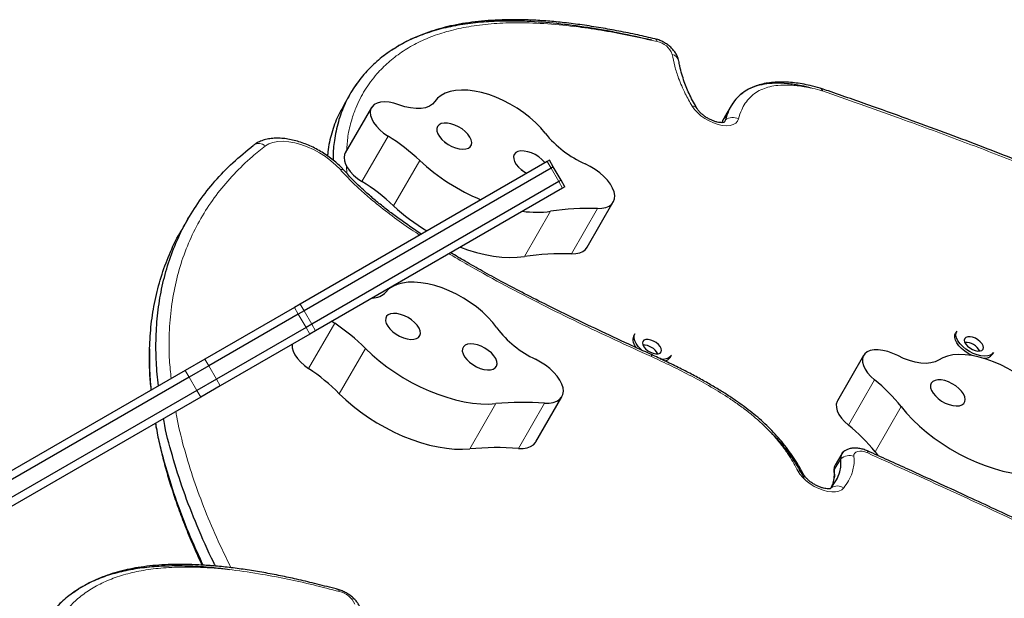
# Model space of a CAD drawing. Extents: x -70 to 419, y -9 to 486.
# Drawn here: x 251 to 267, y 278 to 287 of the extents above; entities that cross this region are included whole.
import ezdxf

# ---------------------------------------------------------------- set-up
doc = ezdxf.new("R2010")
doc.units = 0
doc.header["$LTSCALE"] = 0.125
doc.header["$MEASUREMENT"] = 0
doc.layers.add('CONTOUR', color=7, linetype='CONTINUOUS')

msp = doc.modelspace()

# ---------------------------------------------------------------- linework, layer by layer
at = {"layer": 'CONTOUR', "lineweight": 25}
for p, q in [((261.90724, 286.48703), (261.90648, 286.4916)), ((256.5772, 285.95973), (256.4712, 285.77612)), ((264.21942, 286.04494), (264.20048, 286.05083)), ((256.9205, 285.73383), (256.49648, 284.9994)), ((262.20459, 285.71647), (262.20313, 285.71897)), ((262.75544, 285.76238), (262.64944, 285.57878)), ((256.49648, 284.9994), (256.48439, 284.9726)), ((259.77177, 284.85972), (255.76545, 282.54666)), ((259.80888, 284.88114), (259.77177, 284.85972)), ((259.87138, 284.77289), (259.80888, 284.88114)), ((259.83427, 284.75147), (255.82795, 282.43841)), ((259.87138, 284.77289), (259.83427, 284.75147)), ((259.99638, 284.55638), (259.87138, 284.77289)), ((259.95927, 284.53496), (255.95295, 282.22191)), ((259.99638, 284.55638), (259.95927, 284.53496)), ((260.05888, 284.44813), (259.99638, 284.55638)), ((260.02177, 284.42671), (256.01545, 282.11365)), ((260.05888, 284.44813), (260.02177, 284.42671)), ((260.4206, 283.46781), (260.84462, 284.20224)), ((253.94939, 283.93389), (253.84338, 283.75028)), ((255.67199, 282.49271), (254.21875, 281.65368)), ((255.76545, 282.54666), (255.67199, 282.49271)), ((255.82795, 282.43841), (255.73449, 282.38445)), ((255.73449, 282.38445), (254.28125, 281.54542)), ((256.2802, 282.26651), (256.32597, 282.23372)), ((255.85949, 282.16795), (254.40625, 281.32892)), ((255.95295, 282.22191), (255.85949, 282.16795)), ((256.01545, 282.11365), (255.92199, 282.05969)), ((266.41688, 282.10576), (266.397, 282.07133)), ((255.92199, 282.05969), (254.46875, 281.22066)), ((261.19497, 282.06114), (261.17509, 282.02671)), ((254.21875, 281.65368), (253.90081, 281.47011)), ((261.46243, 281.72563), (261.46213, 281.72577)), ((261.77057, 281.68291), (261.79045, 281.71734)), ((264.90501, 281.71213), (264.48099, 280.9777)), ((266.99248, 281.72753), (267.01236, 281.76196)), ((253.90081, 281.47011), (247.43857, 277.73914)), ((254.28125, 281.54542), (253.96331, 281.36186)), ((253.96331, 281.36186), (247.50107, 277.63089)), ((254.40625, 281.32892), (254.08831, 281.14536)), ((254.08831, 281.14536), (247.62607, 277.41438)), ((254.46875, 281.22066), (254.15081, 281.0371)), ((254.15081, 281.0371), (247.68857, 277.30613)), ((259.58704, 280.3086), (260.01106, 281.04303)), ((264.55006, 280.11578), (264.44405, 279.93217)), ((265.09058, 280.1471), (265.14215, 280.08382)), ((264.42879, 279.82624), (264.42851, 279.82941)), ((264.36515, 279.54965), (264.38044, 279.56453)), ((264.3687, 279.55247), (264.38044, 279.56453))]:
    msp.add_line(p, q, dxfattribs=at)
at = {"layer": 'CONTOUR', "lineweight": 18}
for p, q in [((256.90842, 285.70703), (256.48439, 284.9726)), ((262.64432, 285.49864), (262.66518, 285.53477)), ((257.19006, 285.27123), (256.76603, 284.5368)), ((257.70561, 284.87463), (257.28159, 284.1402)), ((259.77177, 284.85972), (259.83427, 284.75147)), ((259.83427, 284.75147), (259.95927, 284.53496)), ((259.95927, 284.53496), (260.02177, 284.42671)), ((259.82579, 284.05094), (259.40176, 283.31651)), ((260.5906, 284.09629), (260.16658, 283.36186)), ((255.67199, 282.49271), (255.73449, 282.38445)), ((255.76545, 282.54666), (255.82795, 282.43841)), ((255.82795, 282.43841), (255.95295, 282.22191)), ((255.73449, 282.38445), (255.85949, 282.16795)), ((255.85949, 282.16795), (255.92199, 282.05969)), ((256.32597, 282.23372), (255.90194, 281.49929)), ((255.95295, 282.22191), (256.01545, 282.11365)), ((256.824, 281.82609), (256.39997, 281.09166)), ((254.21875, 281.65368), (254.28125, 281.54542)), ((261.46406, 281.69277), (261.4639, 281.69284)), ((253.90081, 281.47011), (253.96331, 281.36186)), ((254.28125, 281.54542), (254.40625, 281.32892)), ((253.96331, 281.36186), (254.08831, 281.14536)), ((254.40625, 281.32892), (254.46875, 281.22066)), ((265.08318, 281.31662), (264.65915, 280.58219)), ((254.08831, 281.14536), (254.15081, 281.0371)), ((258.93952, 280.93027), (258.5155, 280.19584)), ((259.73126, 280.93824), (259.30724, 280.20381)), ((265.5146, 280.88153), (265.09058, 280.1471)), ((264.5351, 280.0366), (264.42909, 279.85299))]:
    msp.add_line(p, q, dxfattribs=at)
at = {"layer": 'CONTOUR', "lineweight": 25, "flags": 128}
for points in [[(259.73907, 285.3187), (259.66656, 285.40609), (259.58378, 285.49153), (259.49183, 285.57385), (259.39198, 285.65196), (259.28557, 285.72477), (259.17405, 285.79132), (259.05893, 285.85069), (258.94177, 285.90208), (258.82416, 285.94479), (258.7077, 285.97824), (258.59397, 286.00198), (258.48451, 286.01569), (258.3808, 286.01918), (258.28426, 286.0124), (258.19619, 285.99544), (258.11778, 285.96854), (258.05011, 285.93207), (257.99408, 285.8865), (257.95047, 285.83247)], [(257.36736, 285.77974), (257.28697, 285.80533), (257.20906, 285.8212), (257.13592, 285.82688), (257.06967, 285.82219), (257.01228, 285.80729), (256.96541, 285.7826), (256.93045, 285.74885), (256.90842, 285.70703)], [(257.95047, 285.83247), (257.91313, 285.78944), (257.86256, 285.75584), (257.79998, 285.73249), (257.72689, 285.71993), (257.64505, 285.71848), (257.5564, 285.72816), (257.46309, 285.74874), (257.36736, 285.77974)], [(256.90842, 285.70703), (256.90026, 285.65946), (256.9058, 285.60655), (256.92487, 285.54988), (256.9569, 285.49118), (257.00092, 285.43221), (257.0556, 285.37475), (257.11928, 285.32055), (257.19006, 285.27123)], [(258.54714, 285.16855), (258.53898, 285.21084), (258.51797, 285.25595), (258.48509, 285.30178), (258.44189, 285.34619), (258.39038, 285.3871), (258.33297, 285.42259), (258.27234, 285.45101), (258.21134, 285.47103), (258.1528, 285.48171), (258.09948, 285.48255), (258.05386, 285.47351), (258.01808, 285.45502), (257.9938, 285.42794), (257.98217, 285.39354), (257.98373, 285.35342), (257.9984, 285.30947), (258.02551, 285.26372), (258.06377, 285.21834), (258.11141, 285.17543), (258.16619, 285.137), (258.22555, 285.10486), (258.28673, 285.0805), (258.34685, 285.06506), (258.40311, 285.05926), (258.45287, 285.06339), (258.49381, 285.07723), (258.52402, 285.10015), (258.54208, 285.13107), (258.54714, 285.16855)], [(262.66518, 285.53477), (262.65083, 285.5058), (262.63532, 285.49104)], [(262.66518, 285.53477), (262.65083, 285.5058), (262.63954, 285.49435)], [(256.48439, 284.9726), (256.47623, 284.92503), (256.48177, 284.87212), (256.50085, 284.81545), (256.53288, 284.75675), (256.57689, 284.69778), (256.63157, 284.64032), (256.69526, 284.58612), (256.76603, 284.5368)], [(259.73774, 284.84007), (259.72996, 284.84961), (259.68675, 284.89401), (259.63524, 284.93492), (259.57783, 284.97041), (259.51721, 284.99883), (259.4562, 285.01885), (259.39767, 285.02953), (259.34435, 285.03037), (259.29873, 285.02134), (259.26294, 285.00285), (259.23867, 284.97577), (259.22704, 284.94137), (259.2286, 284.90125), (259.24327, 284.85729), (259.27037, 284.81155), (259.30864, 284.76616), (259.35627, 284.72326), (259.41106, 284.68483), (259.4399, 284.66811)], [(260.5906, 284.09629), (260.66141, 284.09964), (260.72397, 284.11295), (260.77672, 284.13587), (260.81836, 284.16785), (260.84784, 284.20808), (260.86443, 284.25556), (260.86771, 284.3091), (260.85761, 284.36738), (260.83438, 284.42895), (260.79859, 284.49226), (260.75113, 284.55574), (260.6932, 284.61781), (260.62622, 284.67692), (260.55188, 284.7316), (260.47202, 284.78049), (260.38863, 284.82237)], [(258.36329, 283.46918), (258.48034, 283.42765), (258.62337, 283.3843), (258.76436, 283.34978), (258.90223, 283.32437), (259.03591, 283.30824), (259.16438, 283.30154), (259.28664, 283.3043), (259.40176, 283.31651)], [(260.16658, 283.36186), (260.23738, 283.36521), (260.29994, 283.37852), (260.3527, 283.40144), (260.39433, 283.43342), (260.4206, 283.46781)], [(258.95607, 282.16004), (258.88868, 282.24793), (258.81052, 282.33442), (258.72267, 282.41833), (258.62632, 282.49853), (258.52278, 282.57392), (258.41344, 282.64349), (258.29979, 282.70629), (258.18338, 282.76147), (258.06579, 282.80828), (257.9486, 282.84608), (257.83341, 282.87437), (257.72178, 282.89276), (257.61523, 282.901), (257.51519, 282.89897), (257.42304, 282.88671), (257.34002, 282.86438), (257.26725, 282.83229), (257.20572, 282.79087), (257.15627, 282.74067)], [(257.71554, 282.07079), (257.71066, 282.11205), (257.69278, 282.15666), (257.66274, 282.20251), (257.62194, 282.24747), (257.57229, 282.28944), (257.51611, 282.32645), (257.45602, 282.35677), (257.39484, 282.37898), (257.33543, 282.39205), (257.28056, 282.39537), (257.23281, 282.38877), (257.1944, 282.37258), (257.16713, 282.34753), (257.15227, 282.31482), (257.15052, 282.27596), (257.16197, 282.23277), (257.18607, 282.18727), (257.2217, 282.1416), (257.2672, 282.09788), (257.32043, 282.05816), (257.3789, 282.0243), (257.43989, 281.99787), (257.50054, 281.98013), (257.55802, 281.97188), (257.60963, 281.97353), (257.65297, 281.985), (257.686, 282.00574), (257.70719, 282.03479), (257.71554, 282.07079)], [(266.62353, 281.77608), (266.56546, 281.81391), (266.51349, 281.85666), (266.46977, 281.90256), (266.43606, 281.94975), (266.41376, 281.99628), (266.40378, 282.04026), (266.40652, 282.07988), (266.41688, 282.10576)], [(261.31512, 281.79143), (261.29158, 281.81204), (261.24785, 281.85794), (261.21415, 281.90513), (261.19185, 281.95166), (261.18186, 281.99564), (261.18461, 282.03527), (261.19497, 282.06114)], [(261.32396, 281.94076), (261.31716, 281.91506), (261.32297, 281.88447), (261.34092, 281.85148), (261.36956, 281.81876), (261.40656, 281.78896), (261.44893, 281.7645), (261.49324, 281.74735), (261.5359, 281.73891), (261.57344, 281.73986), (261.60284, 281.75012), (261.6217, 281.76886), (261.6285, 281.79457), (261.62269, 281.82516), (261.60474, 281.85815), (261.5761, 281.89087), (261.5391, 281.92067), (261.49673, 281.94513), (261.45242, 281.96228), (261.40976, 281.97072), (261.37222, 281.96977), (261.34282, 281.95951), (261.32396, 281.94076)], [(266.60365, 281.74165), (266.54558, 281.77949), (266.49362, 281.82223), (266.44989, 281.86813), (266.41618, 281.91532), (266.39388, 281.96186), (266.3839, 282.00583), (266.38664, 282.04546), (266.397, 282.07133)], [(266.54587, 281.98538), (266.53907, 281.95967), (266.54488, 281.92909), (266.56283, 281.8961), (266.59147, 281.86338), (266.62847, 281.83358), (266.67085, 281.80911), (266.71516, 281.79197), (266.75781, 281.78353), (266.79536, 281.78448), (266.82475, 281.79474), (266.84361, 281.81348), (266.85042, 281.83919), (266.84461, 281.86978), (266.82665, 281.90277), (266.79802, 281.93549), (266.76101, 281.96529), (266.71864, 281.98975), (266.67433, 282.0069), (266.63168, 282.01534), (266.59413, 282.01439), (266.56474, 282.00413), (266.54587, 281.98538)], [(255.63672, 281.89499), (255.63581, 281.88824), (255.63709, 281.83682), (255.65201, 281.78114), (255.68011, 281.72288), (255.72053, 281.6638), (255.77206, 281.60569), (255.83315, 281.55029), (255.90194, 281.49929)], [(256.824, 281.82609), (256.93171, 281.72342), (257.04739, 281.62406), (257.17015, 281.52878), (257.29904, 281.43831), (257.43306, 281.35335), (257.5712, 281.27456), (257.71238, 281.20253), (257.85551, 281.13783), (257.9995, 281.08095), (258.14323, 281.03233), (258.28561, 280.99234), (258.42552, 280.9613), (258.5619, 280.93944), (258.6937, 280.92693), (258.8199, 280.92386), (258.93952, 280.93027)], [(258.9603, 281.57522), (258.95543, 281.61648), (258.93755, 281.66108), (258.90751, 281.70694), (258.8667, 281.7519), (258.81705, 281.79387), (258.76087, 281.83087), (258.70078, 281.86119), (258.6396, 281.88341), (258.58019, 281.89648), (258.52533, 281.8998), (258.47757, 281.8932), (258.43916, 281.877), (258.41189, 281.85196), (258.39703, 281.81925), (258.39529, 281.78038), (258.40673, 281.7372), (258.43083, 281.6917), (258.46646, 281.64603), (258.51196, 281.60231), (258.56519, 281.56259), (258.62367, 281.52872), (258.68465, 281.5023), (258.74531, 281.48455), (258.80278, 281.47631), (258.85439, 281.47796), (258.89773, 281.48942), (258.93077, 281.51017), (258.95195, 281.53922), (258.9603, 281.57522)], [(265.45838, 281.70889), (265.37836, 281.74628), (265.29767, 281.775), (265.21866, 281.79422), (265.14366, 281.80337), (265.07486, 281.80218), (265.01428, 281.79069), (264.96369, 281.76924), (264.92458, 281.73845)], [(267.01236, 281.76196), (266.99513, 281.74005), (266.96219, 281.71786), (266.91911, 281.70452), (266.86766, 281.70056), (266.80994, 281.70616), (266.74832, 281.72108), (266.68533, 281.74471), (266.62353, 281.77608)], [(259.73126, 280.93824), (259.80449, 280.93816), (259.87006, 280.94809), (259.92632, 280.96778), (259.97189, 280.99674), (260.00562, 281.03425), (260.02668, 281.07938), (260.03454, 281.13099), (260.029, 281.18781), (260.0102, 281.24842), (259.97862, 281.31131), (259.93503, 281.37491), (259.88053, 281.43764), (259.81646, 281.49793), (259.74444, 281.55429), (259.66625, 281.6053), (259.58384, 281.6497)], [(264.92458, 281.73845), (264.89881, 281.70009), (264.88634, 281.65454), (264.88753, 281.60315), (264.90235, 281.5475), (264.93035, 281.48925), (264.97069, 281.43017), (265.02215, 281.37204), (265.08318, 281.31662)], [(266.12265, 281.63802), (266.06617, 281.60924), (265.99835, 281.591), (265.92084, 281.58373), (265.83549, 281.58762), (265.74434, 281.60256), (265.64958, 281.62821), (265.55349, 281.66394), (265.45838, 281.70889)], [(267.92261, 280.85301), (267.87306, 280.94076), (267.81143, 281.02891), (267.73857, 281.11625), (267.65547, 281.2016), (267.56324, 281.28381), (267.46315, 281.36175), (267.35655, 281.43438), (267.24489, 281.5007), (267.12967, 281.55982), (267.01248, 281.61094), (266.89488, 281.65335), (266.77849, 281.68649), (266.66487, 281.70991), (266.55558, 281.72328), (266.45208, 281.72643), (266.3558, 281.71932), (266.26803, 281.70203), (266.18996, 281.67481), (266.12265, 281.63802)], [(266.66717, 281.70953), (266.66545, 281.71028), (266.60365, 281.74165)], [(266.54988, 280.96228), (266.55571, 280.99942), (266.54831, 281.04148), (266.52803, 281.08649), (266.4958, 281.13234), (266.45315, 281.17689), (266.40206, 281.21805), (266.34492, 281.25391), (266.2844, 281.28278), (266.22334, 281.30331), (266.16459, 281.31455), (266.11089, 281.31597), (266.06476, 281.3075), (266.02836, 281.28954), (266.00338, 281.26293), (265.99099, 281.22891), (265.99178, 281.18908), (266.0057, 281.14529), (266.03211, 281.09959), (266.06977, 281.05413), (266.11692, 281.01102), (266.17135, 280.97228), (266.23053, 280.93973), (266.29167, 280.91488), (266.35193, 280.8989), (266.40849, 280.89253), (266.4587, 280.89608), (266.50021, 280.90937), (266.53108, 280.93179), (266.54988, 280.96228)], [(256.39997, 281.09166), (256.50769, 280.98899), (256.62337, 280.88963), (256.74612, 280.79435), (256.87501, 280.70388), (257.00904, 280.61892), (257.14717, 280.54013), (257.28835, 280.4681), (257.43149, 280.4034), (257.57547, 280.34652), (257.71921, 280.2979), (257.86158, 280.25791), (258.0015, 280.22687), (258.13788, 280.20501), (258.26967, 280.1925), (258.39587, 280.18943), (258.5155, 280.19584)], [(264.48099, 280.9777), (264.47479, 280.96566), (264.46231, 280.9201), (264.4635, 280.86872), (264.47832, 280.81307), (264.50633, 280.75482), (264.54667, 280.69574), (264.59813, 280.63761), (264.65915, 280.58219)], [(265.5146, 280.88153), (265.60399, 280.77462), (265.70294, 280.66943), (265.81068, 280.56677), (265.92639, 280.46743), (266.04916, 280.37216), (266.17807, 280.28171), (266.31212, 280.19677), (266.45026, 280.11799), (266.59145, 280.04599), (266.73459, 279.98131), (266.87858, 279.92446), (267.02231, 279.87587), (267.16468, 279.83591), (267.30458, 279.8049), (267.44095, 279.78307), (267.57273, 279.7706)], [(259.30724, 280.20381), (259.38047, 280.20373), (259.44603, 280.21366), (259.5023, 280.23335), (259.54787, 280.26231), (259.5816, 280.29982), (259.58704, 280.3086)], [(264.42909, 279.85299), (264.431, 279.89768), (264.44405, 279.93217)], [(264.42909, 279.85299), (264.431, 279.89768), (264.44405, 279.93217)]]:
    msp.add_lwpolyline(points, dxfattribs=at)
at = {"layer": 'CONTOUR', "lineweight": 18, "flags": 128}
for points in [[(262.87652, 285.55118), (262.85945, 285.5123), (262.83005, 285.48082), (262.78927, 285.45776), (262.73844, 285.44388), (262.67921, 285.43963), (262.61351, 285.44514), (262.54347, 285.46023), (262.47138, 285.48443), (262.39958, 285.51693), (262.3304, 285.55668), (262.26609, 285.60239), (262.20875, 285.65257), (262.16025, 285.70559), (262.12215, 285.75972)], [(256.4171, 284.7272), (256.34542, 284.80158), (256.26441, 284.87271), (256.17561, 284.93925), (256.0807, 284.99995), (255.98145, 285.05367), (255.87974, 285.0994), (255.77747, 285.13627), (255.67659, 285.1636), (255.57898, 285.18086), (255.48649, 285.18773), (255.40085, 285.18408), (255.32368, 285.16998), (255.25643, 285.1457), (255.20038, 285.11169)], [(264.97148, 280.12906), (264.92735, 280.14581), (264.88427, 280.15597), (264.8443, 280.15906), (264.80934, 280.15493), (264.78106, 280.14377), (264.7608, 280.12613), (264.74954, 280.10284), (264.74781, 280.07501)], [(264.97148, 280.12906), (264.97337, 280.14307), (264.97335, 280.1535), (264.97139, 280.1601), (264.96899, 280.16231)], [(264.5826, 279.56213), (264.54993, 279.53226), (264.50592, 279.51124), (264.45202, 279.49977), (264.39003, 279.49824), (264.32202, 279.50668), (264.25026, 279.52483), (264.17713, 279.55207), (264.10508, 279.58751), (264.03649, 279.62995), (263.97367, 279.67799), (263.91869, 279.73002), (263.8734, 279.78432), (263.8393, 279.83906)], [(264.42851, 279.82941), (264.42846, 279.83011), (264.42909, 279.85299)]]:
    msp.add_lwpolyline(points, dxfattribs=at)
at = {"layer": 'CONTOUR', "lineweight": 18}
for centre, radius, start, end in [((261.49869, 286.79634), 0.05766, 9.117486, 69.347455), ((261.49724, 286.48745), 0.32334, 19.934203, 79.598434), ((261.7647, 286.45619), 0.14613, 14.022356, 75.533784), ((264.17817, 286.00415), 0.05175, 4.128602, 64.342865), ((264.19588, 286.00994), 0.04227, 353.765939, 55.567336), ((264.19208, 285.87241), 0.14062, 70.981944, 74.445228), ((262.12374, 285.66205), 0.09769, 35.642636, 90.933154), ((262.78439, 285.3686), 0.20451, 63.224386, 125.657318), ((255.09614, 284.98848), 0.16139, 49.768633, 123.210277), ((256.43558, 284.66626), 0.06368, 48.12873, 106.862444), ((264.67682, 279.85993), 0.22649, 71.734465, 128.735987), ((263.83413, 279.73099), 0.1082, 31.930787, 87.263527), ((264.47976, 279.41546), 0.17913, 54.963437, 123.676575), ((256.34928, 277.86604), 0.05476, 14.428804, 69.304661), ((256.32708, 277.53282), 0.35493, 24.064247, 77.761708)]:
    msp.add_arc(centre, radius, start, end, dxfattribs=at)
at = {"layer": 'CONTOUR', "lineweight": 25}
for centre, radius, start, end in [((261.07496, 286.39381), 1.71478, 218.826532, 246.406678), ((255.39211, 282.40058), 3.38722, 46.920617, 57.940218), ((259.96261, 287.30558), 3.31715, 227.125106, 247.57418), ((254.96808, 281.66615), 3.38722, 46.920617, 57.940218), ((259.48337, 286.50012), 3.22754, 226.985443, 239.015839), ((259.60379, 285.68123), 1.64534, 261.937767, 277.754192), ((260.4699, 279.6602), 4.43773, 88.441389, 98.345615), ((260.04587, 278.92577), 4.43773, 88.441389, 98.345615), ((256.93208, 282.94983), 0.30661, 270.114242, 316.987716), ((254.5069, 279.50317), 3.281, 45.071999, 56.328844), ((260.28706, 283.156), 1.66236, 216.8069, 244.97423), ((261.34106, 281.96384), 0.17748, 159.250202, 226.141952), ((261.33427, 281.61482), 0.26415, 28.043892, 91.956108), ((266.55618, 281.65944), 0.26415, 28.043892, 91.956108), ((261.65046, 281.83754), 0.18451, 255.09577, 319.347238), ((261.65786, 281.76097), 0.1371, 276.202992, 325.295414), ((266.86982, 281.81716), 0.15192, 263.902437, 323.843738), ((254.08288, 278.76874), 3.281, 45.071999, 56.328844), ((263.2998, 279.11684), 2.83187, 38.546715, 50.96802), ((259.38452, 276.05344), 4.8971, 85.93968, 95.213642), ((262.87577, 278.38241), 2.83187, 38.546715, 50.96802), ((258.96049, 275.319), 4.8971, 85.93968, 95.213642), ((264.65487, 280.05462), 0.12112, 125.662889, 188.55551), ((264.65584, 280.05429), 0.12203, 118.134593, 188.336458)]:
    msp.add_arc(centre, radius, start, end, dxfattribs=at)
for points, knots in [([(261.46745, 286.82793), (261.29192, 286.86734), (260.94198, 286.94592), (260.42848, 287.03624), (259.92887, 287.10196), (259.48098, 287.13563), (259.08351, 287.14205), (258.73334, 287.12645), (258.39879, 287.08783), (258.0794, 287.02426), (257.77713, 286.93362), (257.49405, 286.81379), (257.23405, 286.66387), (256.99945, 286.48383), (256.79388, 286.27629), (256.61994, 286.04332), (256.48047, 285.78675), (256.37627, 285.50628), (256.31912, 285.21891), (256.29677, 285.00824), (256.3009, 284.89791), (256.30154, 284.8809)], [0, 0, 0, 0, 0.06250285, 0.12460837, 0.18631965, 0.24773119, 0.29590422, 0.34416047, 0.39269308, 0.44174215, 0.49250851, 0.54445206, 0.59795348, 0.6531712, 0.70984223, 0.76662194, 0.82423695, 0.88249566, 0.94169261, 0.99100765, 1, 1, 1, 1]), ([(261.5189, 286.84988), (261.42629, 286.87115), (261.23038, 286.91614), (260.9385, 286.97544), (260.63739, 287.03034), (260.34297, 287.07627), (260.05502, 287.11284), (259.78284, 287.13887), (259.52437, 287.155), (259.27791, 287.16173), (259.04227, 287.1593), (258.81728, 287.14784), (258.60293, 287.1275), (258.39919, 287.09843), (258.20631, 287.0607), (258.0231, 287.01458), (257.84841, 286.96), (257.68118, 286.89686), (257.52265, 286.82457), (257.40373, 286.76317), (257.34091, 286.72316), (257.32491, 286.71297)], [0, 0, 0, 0, 0.05673111, 0.12000905, 0.18034832, 0.24430208, 0.30543443, 0.36415359, 0.42079798, 0.47610256, 0.53023853, 0.58326864, 0.63526484, 0.68630559, 0.73640954, 0.78556537, 0.83484216, 0.88421457, 0.93365079, 0.98310666, 1, 1, 1, 1]), ([(261.90726, 286.48688), (261.90428, 286.50227), (261.89769, 286.53618), (261.87646, 286.58672), (261.84487, 286.63886), (261.80289, 286.68927), (261.75187, 286.73617), (261.69389, 286.77762), (261.63097, 286.8121), (261.57192, 286.83634), (261.53418, 286.84629), (261.51887, 286.85033)], [0, 0, 0, 0, 0.08805778, 0.19406983, 0.30641732, 0.42590271, 0.54839896, 0.67048586, 0.79244057, 0.91577467, 1, 1, 1, 1]), ([(257.31725, 286.7046), (257.2919, 286.69043), (257.17613, 286.62572), (257.00103, 286.48255), (256.79345, 286.27664), (256.62006, 286.04322), (256.48044, 285.78678), (256.37628, 285.50627), (256.31912, 285.21891), (256.29677, 285.00824), (256.3009, 284.89791), (256.30154, 284.8809)], [0, 0, 0, 0, 0.0370771, 0.1693265, 0.30505664, 0.44104708, 0.57903809, 0.71857084, 0.86035068, 0.97846285, 1, 1, 1, 1]), ([(262.20568, 285.71725), (262.18572, 285.75191), (262.14334, 285.82548), (262.08673, 285.93437), (262.03642, 286.04445), (261.99294, 286.15811), (261.9547, 286.28048), (261.92596, 286.39304), (261.91274, 286.46454), (261.9077, 286.49181)], [0, 0, 0, 0, 0.12665117, 0.26887807, 0.40542268, 0.54863569, 0.71083329, 0.88971502, 1, 1, 1, 1]), ([(264.05593, 286.05046), (264.00243, 286.06395), (263.86966, 286.09742), (263.67108, 286.12458), (263.46754, 286.13311), (263.28992, 286.11669), (263.13685, 286.07827), (262.9989, 286.01644), (262.88096, 285.92823), (262.79966, 285.83977), (262.76775, 285.77838), (262.75852, 285.76063)], [0, 0, 0, 0, 0.08713713, 0.21623875, 0.33756396, 0.45363671, 0.5667201, 0.67869019, 0.81109186, 0.94537585, 1, 1, 1, 1]), ([(264.20031, 286.05006), (264.14594, 286.06447), (264.04756, 286.09054), (263.90783, 286.11922), (263.77972, 286.13816), (263.65369, 286.1487), (263.52899, 286.15034), (263.40856, 286.14247), (263.29375, 286.12473), (263.1857, 286.097), (263.0864, 286.059), (263.00512, 286.01742), (262.962, 285.98563), (262.94523, 285.97328)], [0, 0, 0, 0, 0.112262377, 0.203119387, 0.291060085, 0.383792777, 0.477509518, 0.571675034, 0.665888712, 0.759590574, 0.852055583, 0.942489071, 1, 1, 1, 1]), ([(262.94693, 285.97061), (262.92573, 285.9562), (262.86079, 285.91202), (262.78379, 285.81415), (262.70929, 285.6836), (262.67997, 285.58468), (262.66518, 285.53477)], [0, 0, 0, 0, 0.136843004, 0.419241427, 0.706975801, 1, 1, 1, 1]), ([(272.08465, 282.66128), (272.04981, 282.68054), (271.85558, 282.78788), (271.51862, 282.96968), (271.06484, 283.20963), (270.62013, 283.43693), (270.16667, 283.66134), (269.71351, 283.87812), (269.25978, 284.08781), (268.8058, 284.29011), (268.34306, 284.48924), (267.86472, 284.68843), (267.36237, 284.89087), (266.83474, 285.09688), (266.27599, 285.3085), (265.67763, 285.52881), (265.02602, 285.76235), (264.5344, 285.93528), (264.25771, 286.0309), (264.21954, 286.0441)], [0, 0, 0, 0, 0.01365217, 0.07611336, 0.13138128, 0.18992531, 0.24787595, 0.30571237, 0.36342154, 0.42098867, 0.47840735, 0.53908138, 0.60230721, 0.66863934, 0.73878662, 0.81376262, 0.89512492, 0.98553079, 1, 1, 1, 1]), ([(256.4763, 285.7758), (256.44301, 285.7183), (256.36037, 285.57558), (256.27359, 285.32117), (256.21985, 285.10186), (256.21107, 284.97228), (256.20958, 284.95027)], [0, 0, 0, 0, 0.23274544, 0.57774913, 0.92830892, 1, 1, 1, 1]), ([(256.47523, 285.77383), (256.44233, 285.71698), (256.36008, 285.57488), (256.2736, 285.32116), (256.21985, 285.10186), (256.21107, 284.97228), (256.20958, 284.95027)], [0, 0, 0, 0, 0.23073238, 0.57664126, 0.92812082, 1, 1, 1, 1]), ([(262.63871, 285.49352), (262.63892, 285.49361), (262.63951, 285.49386), (262.62834, 285.49054), (262.60503, 285.48878), (262.57141, 285.49077), (262.52973, 285.49835), (262.48192, 285.51236), (262.43058, 285.53299), (262.37854, 285.55974), (262.32871, 285.59141), (262.2838, 285.62627), (262.24636, 285.66188), (262.21929, 285.69378), (262.20822, 285.71101), (262.20344, 285.71846)], [0, 0, 0, 0, 0.04033688, 0.11586151, 0.18993486, 0.26567515, 0.3443731, 0.42615945, 0.51044641, 0.5963762, 0.68302514, 0.7693367, 0.85426514, 0.9370248, 1, 1, 1, 1]), ([(262.70722, 285.6591), (262.698, 285.64963), (262.68164, 285.63282), (262.67146, 285.61224), (262.66702, 285.60326)], [0, 0, 0, 0, 0.56351434, 1, 1, 1, 1]), ([(262.65918, 285.58908), (262.63986, 285.56011), (262.61889, 285.52867), (262.60691, 285.4924), (262.60597, 285.48955)], [0, 0, 0, 0, 0.92141804, 1, 1, 1, 1]), ([(262.65251, 285.57702), (262.63578, 285.55188), (262.6174, 285.52426), (262.6069, 285.4924), (262.60597, 285.48955)], [0, 0, 0, 0, 0.91049032, 1, 1, 1, 1]), ([(256.47827, 284.71346), (256.46584, 284.72721), (256.43014, 284.76668), (256.36492, 284.82937), (256.28121, 284.89958), (256.19163, 284.96485), (256.09735, 285.0246), (255.99937, 285.07822), (255.89875, 285.12511), (255.79654, 285.16472), (255.69373, 285.1965), (255.59126, 285.21992), (255.49004, 285.23441), (255.391, 285.23936), (255.29527, 285.23403), (255.20431, 285.21785), (255.12338, 285.19119), (255.05922, 285.15997), (255.02534, 285.13581), (255.01169, 285.12607)], [0, 0, 0, 0, 0.033306645, 0.095593359, 0.157547345, 0.219250416, 0.280805416, 0.34232461, 0.403910632, 0.465659024, 0.527695018, 0.59014652, 0.653132542, 0.716728562, 0.780884962, 0.845146349, 0.908541868, 0.96314314, 1, 1, 1, 1]), ([(258.13177, 285.16413), (258.12706, 285.16647), (258.11799, 285.17097), (258.10823, 285.17313), (258.10353, 285.17417)], [0, 0, 0, 0, 0.519365858, 1, 1, 1, 1]), ([(253.46451, 281.21822), (253.45175, 281.34621), (253.42504, 281.61417), (253.42286, 282.00922), (253.45016, 282.40569), (253.51185, 282.7931), (253.60886, 283.1706), (253.74333, 283.53685), (253.91566, 283.88842), (254.12677, 284.22454), (254.37847, 284.54372), (254.6689, 284.84725), (254.89399, 285.03076), (255.00775, 285.12351)], [0, 0, 0, 0, 0.079287084, 0.166002085, 0.253143284, 0.340849651, 0.431091347, 0.522271492, 0.61459494, 0.708284066, 0.803577326, 0.900727547, 1, 1, 1, 1]), ([(253.46451, 281.21822), (253.45175, 281.34621), (253.42504, 281.61417), (253.42286, 282.00922), (253.45016, 282.40569), (253.51185, 282.7931), (253.60886, 283.1706), (253.74333, 283.53685), (253.91566, 283.88842), (254.12677, 284.22454), (254.37847, 284.54372), (254.6689, 284.84725), (254.89399, 285.03076), (255.00775, 285.12351)], [0, 0, 0, 0, 0.07928708, 0.16600208, 0.25314328, 0.34084965, 0.43109135, 0.52227149, 0.61459494, 0.70828407, 0.80357733, 0.90072755, 1, 1, 1, 1]), ([(257.73019, 283.68101), (257.72441, 283.68475), (257.65023, 283.7328), (257.51547, 283.82574), (257.33059, 283.9575), (257.1617, 284.0852), (257.00151, 284.21349), (256.85996, 284.33411), (256.73378, 284.45011), (256.61817, 284.565), (256.53306, 284.65368), (256.48602, 284.70598), (256.47862, 284.71422)], [0, 0, 0, 0, 0.01219659, 0.15675379, 0.29153064, 0.41825739, 0.53831622, 0.66519605, 0.76087749, 0.86075425, 0.9780714, 1, 1, 1, 1]), ([(259.37664, 284.71196), (259.37193, 284.71429), (259.36286, 284.7188), (259.35309, 284.72096), (259.3484, 284.722)], [0, 0, 0, 0, 0.51936586, 1, 1, 1, 1]), ([(253.34858, 281.15128), (253.33995, 281.24009), (253.31774, 281.46874), (253.31721, 281.82549), (253.34402, 282.22213), (253.406, 282.60941), (253.50233, 282.9873), (253.6393, 283.35208), (253.75708, 283.61043), (253.84006, 283.7404), (253.85297, 283.76062)], [0, 0, 0, 0, 0.090663005, 0.233433163, 0.376905028, 0.521307402, 0.669884018, 0.820005723, 0.972009798, 1, 1, 1, 1]), ([(253.34858, 281.15128), (253.33995, 281.24009), (253.31774, 281.46874), (253.31721, 281.82549), (253.34402, 282.22213), (253.40601, 282.6094), (253.50229, 282.98732), (253.63943, 283.35201), (253.75487, 283.6064), (253.83523, 283.7326), (253.84564, 283.74895)], [0, 0, 0, 0, 0.09115182, 0.23469174, 0.37893715, 0.52411809, 0.67349577, 0.82442688, 0.9772505, 1, 1, 1, 1]), ([(261.46231, 281.72665), (261.34019, 281.78236), (261.05233, 281.91366), (260.61693, 282.11716), (260.16188, 282.33483), (259.74824, 282.53926), (259.37158, 282.73094), (259.03544, 282.90799), (258.73008, 283.07518), (258.4567, 283.23031), (258.28613, 283.3325), (258.20781, 283.37941)], [0, 0, 0, 0, 0.11097671, 0.26158808, 0.39653452, 0.52638666, 0.64067732, 0.74316712, 0.83744835, 0.92536684, 1, 1, 1, 1]), ([(253.32146, 281.82019), (253.32017, 281.74134), (253.31754, 281.58115), (253.32568, 281.35703), (253.33868, 281.21081), (253.34419, 281.14875)], [0, 0, 0, 0, 0.3581848, 0.72762424, 1, 1, 1, 1]), ([(263.92622, 279.7887), (263.90737, 279.82384), (263.86606, 279.90083), (263.7912, 280.02438), (263.70294, 280.15397), (263.60542, 280.28174), (263.50179, 280.40374), (263.39258, 280.5198), (263.27835, 280.62982), (263.15923, 280.73371), (263.03311, 280.83462), (262.89783, 280.93473), (262.75054, 281.03579), (262.59168, 281.1373), (262.42, 281.23988), (262.23366, 281.34443), (262.03037, 281.4521), (261.80809, 281.56287), (261.61654, 281.65432), (261.49903, 281.70826), (261.46235, 281.72509)], [0, 0, 0, 0, 0.04570862, 0.10017202, 0.15688559, 0.21167665, 0.26459027, 0.31580304, 0.36555088, 0.41402381, 0.46159173, 0.51241399, 0.56537063, 0.62100589, 0.67987999, 0.74265807, 0.81041989, 0.88410337, 0.9638285, 1, 1, 1, 1]), ([(254.39206, 278.29358), (254.38236, 278.31235), (254.26925, 278.53119), (254.0917, 278.9413), (253.86285, 279.52169), (253.68722, 280.08707), (253.58221, 280.47692), (253.55075, 280.67326), (253.5482, 280.68919)], [0, 0, 0, 0, 0.02278885, 0.26568559, 0.50351045, 0.74122416, 0.97901082, 1, 1, 1, 1]), ([(254.39206, 278.29358), (254.38236, 278.31235), (254.26925, 278.53119), (254.0917, 278.9413), (253.86285, 279.52169), (253.68722, 280.08707), (253.58221, 280.47692), (253.55075, 280.67326), (253.5482, 280.68919)], [0, 0, 0, 0, 0.02278885, 0.26568559, 0.50351045, 0.74122416, 0.97901082, 1, 1, 1, 1]), ([(253.41603, 280.61288), (253.41915, 280.59359), (253.43662, 280.48525), (253.47959, 280.28429), (253.5455, 280.00955), (253.62385, 279.73024), (253.71356, 279.44661), (253.8149, 279.1582), (253.92837, 278.86461), (254.04641, 278.58136), (254.13163, 278.39544), (254.17097, 278.3096)], [0, 0, 0, 0, 0.02613946, 0.14678342, 0.26829647, 0.39059461, 0.51358201, 0.63783857, 0.76369998, 0.89090333, 1, 1, 1, 1]), ([(254.19294, 278.30811), (254.12274, 278.45938), (253.96228, 278.80516), (253.75856, 279.33781), (253.57986, 279.90379), (253.46815, 280.33182), (253.43193, 280.56568), (253.42361, 280.61943)], [0, 0, 0, 0, 0.19083537, 0.43620466, 0.68145928, 0.92678915, 1, 1, 1, 1]), ([(254.19294, 278.30811), (254.12274, 278.45938), (253.96228, 278.80516), (253.75856, 279.33781), (253.57986, 279.90379), (253.46815, 280.33182), (253.43193, 280.56568), (253.42361, 280.61943)], [0, 0, 0, 0, 0.19083537, 0.43620466, 0.68145928, 0.92678915, 1, 1, 1, 1]), ([(263.39345, 280.46568), (263.40854, 280.45156), (263.49897, 280.36694), (263.63598, 280.20078), (263.80443, 279.96854), (263.89012, 279.8115), (263.93414, 279.7308)], [0, 0, 0, 0, 0.06032444, 0.36161256, 0.67198061, 1, 1, 1, 1]), ([(264.96898, 280.16231), (264.95678, 280.16751), (264.92232, 280.1822), (264.86324, 280.19955), (264.79537, 280.20971), (264.73109, 280.20892), (264.67331, 280.19778), (264.62452, 280.17986), (264.59803, 280.16146), (264.58685, 280.15369)], [0, 0, 0, 0, 0.09411659, 0.265620687, 0.443601557, 0.60389421, 0.754216005, 0.896201664, 1, 1, 1, 1]), ([(264.38044, 279.56453), (264.41023, 279.60591), (264.46733, 279.68523), (264.51718, 279.80826), (264.54061, 279.92421), (264.53691, 279.99967), (264.5351, 280.0366)], [0, 0, 0, 0, 0.30893487, 0.59213319, 0.80042836, 1, 1, 1, 1]), ([(264.38044, 279.56453), (264.41023, 279.60591), (264.46733, 279.68523), (264.51718, 279.80826), (264.54061, 279.92421), (264.53691, 279.99967), (264.5351, 280.0366)], [0, 0, 0, 0, 0.30893487, 0.59213319, 0.80042836, 1, 1, 1, 1]), ([(271.51745, 277.01394), (271.50959, 277.01807), (271.28936, 277.13378), (270.87385, 277.34968), (270.26052, 277.66148), (269.62633, 277.9777), (268.93957, 278.31387), (268.19113, 278.67364), (267.39194, 279.05133), (266.53539, 279.44945), (265.72179, 279.82248), (265.19243, 280.0611), (264.96891, 280.16186)], [0, 0, 0, 0, 0.00364304, 0.10213032, 0.19231933, 0.28654421, 0.39383645, 0.50744345, 0.62922596, 0.75908251, 0.89827132, 1, 1, 1, 1]), ([(264.42991, 279.88225), (264.42894, 279.8764), (264.42585, 279.85773), (264.42761, 279.83895), (264.42881, 279.82604)], [0, 0, 0, 0, 0.31289466, 1, 1, 1, 1]), ([(264.36793, 279.55168), (264.36791, 279.55164), (264.36785, 279.55154), (264.35478, 279.54818), (264.32991, 279.5468), (264.29504, 279.5495), (264.25236, 279.55795), (264.20389, 279.5729), (264.15227, 279.59444), (264.10037, 279.62197), (264.05107, 279.65421), (264.0071, 279.68932), (263.97069, 279.72495), (263.94421, 279.75745), (263.93158, 279.77753), (263.92704, 279.78615), (263.92636, 279.78744)], [0, 0, 0, 0, 0.049507651, 0.121919761, 0.193701976, 0.267267001, 0.343778022, 0.423222899, 0.50497755, 0.588195669, 0.671983005, 0.755280021, 0.83712463, 0.916781823, 0.987528388, 1, 1, 1, 1]), ([(264.38235, 279.56743), (264.3928, 279.59068), (264.41734, 279.64528), (264.43413, 279.74086), (264.43075, 279.81615), (264.42909, 279.85299)], [0, 0, 0, 0, 0.2747216, 0.64511698, 1, 1, 1, 1]), ([(264.38235, 279.56743), (264.3928, 279.59068), (264.41734, 279.64528), (264.43413, 279.74086), (264.43075, 279.81615), (264.42909, 279.85299)], [0, 0, 0, 0, 0.2747216, 0.64511698, 1, 1, 1, 1]), ([(264.42885, 279.82944), (264.42987, 279.81131), (264.43202, 279.77318), (264.43127, 279.74173), (264.42822, 279.7247), (264.42799, 279.7234)], [0, 0, 0, 0, 0.45578964, 0.95842019, 1, 1, 1, 1]), ([(254.62017, 278.23419), (254.52343, 278.24679), (254.30316, 278.27548), (253.9762, 278.29478), (253.63634, 278.2985), (253.31336, 278.27953), (253.00619, 278.23722), (252.71702, 278.16925), (252.44793, 278.07366), (252.20275, 277.94941), (251.98374, 277.79636), (251.79427, 277.61673), (251.63685, 277.41226), (251.51384, 277.18461), (251.42717, 276.933), (251.38157, 276.66381), (251.37598, 276.37764), (251.40891, 276.07464), (251.48233, 275.74559), (251.58942, 275.41619), (251.72172, 275.09035), (251.87215, 274.77113), (252.05209, 274.43221), (252.26409, 274.07013), (252.50985, 273.68373), (252.79105, 273.27185), (253.10724, 272.83602), (253.45944, 272.37537), (253.84903, 271.88904), (254.27594, 271.3761), (254.58092, 271.02556), (254.73745, 270.84564)], [0, 0, 0, 0, 0.02199045, 0.050067, 0.07819205, 0.10647817, 0.13506531, 0.16465332, 0.19492744, 0.22610952, 0.25829191, 0.29132132, 0.32441408, 0.35799367, 0.39194844, 0.42645003, 0.45903438, 0.49265526, 0.52761294, 0.564215, 0.59433073, 0.6258003, 0.65876921, 0.69337951, 0.7305313, 0.76967811, 0.81095753, 0.85450263, 0.90044218, 0.94890095, 1, 1, 1, 1]), ([(256.36834, 277.91619), (256.33971, 277.92381), (256.20276, 277.96023), (255.96978, 278.01869), (255.67957, 278.08728), (255.4063, 278.1454), (255.1405, 278.19514), (254.87366, 278.23809), (254.61415, 278.27241), (254.36371, 278.29782), (254.12415, 278.3142), (253.89561, 278.32166), (253.67811, 278.32033), (253.47161, 278.3103), (253.27607, 278.29168), (253.09145, 278.26455), (252.91786, 278.22898), (252.75401, 278.18528), (252.59826, 278.13328), (252.4492, 278.07287), (252.30831, 278.00303), (252.21274, 277.9503), (252.16692, 277.91869), (252.16258, 277.91569)], [0, 0, 0, 0, 0.01700357, 0.08134405, 0.13908641, 0.19135891, 0.24721091, 0.30274344, 0.358095, 0.41225195, 0.46521774, 0.51702597, 0.56772746, 0.61738505, 0.66606843, 0.71384869, 0.76071788, 0.80677461, 0.85315462, 0.90001114, 0.94731, 0.99500605, 1, 1, 1, 1]), ([(252.15408, 277.90733), (252.09828, 277.87057), (251.96533, 277.78297), (251.795, 277.6162), (251.63665, 277.41241), (251.51389, 277.18457), (251.42716, 276.93301), (251.38415, 276.67894), (251.37621, 276.42748), (251.39495, 276.18245), (251.44085, 275.92), (251.51509, 275.63919), (251.61886, 275.3391), (251.75059, 275.0253), (251.9094, 274.69794), (252.09458, 274.35703), (252.31007, 273.99571), (252.55685, 273.61319), (252.83592, 273.20866), (253.14828, 272.78134), (253.49492, 272.3304), (253.87684, 271.85506), (254.29505, 271.3545), (254.74764, 270.83131), (255.23494, 270.285), (255.75758, 269.71513), (256.31836, 269.11777), (256.71093, 268.71107), (256.91196, 268.50281)], [0, 0, 0, 0, 0.02416695, 0.05758612, 0.09106938, 0.12504521, 0.15940065, 0.19430937, 0.22152689, 0.2494273, 0.27818114, 0.30796353, 0.33895155, 0.37132196, 0.40326611, 0.43673783, 0.47187701, 0.50881961, 0.54769738, 0.58863792, 0.63176476, 0.67719755, 0.72505233, 0.77544181, 0.82750484, 0.88221992, 0.93968602, 1, 1, 1, 1]), ([(256.75201, 277.57208), (256.74819, 277.58695), (256.73979, 277.61956), (256.71622, 277.66758), (256.6824, 277.71729), (256.63824, 277.76563), (256.58553, 277.81065), (256.52694, 277.85031), (256.46441, 277.88346), (256.41083, 277.90511), (256.37856, 277.91441), (256.36809, 277.91742)], [0, 0, 0, 0, 0.089979245, 0.197309618, 0.313506177, 0.438740768, 0.565271872, 0.689928959, 0.814020236, 0.939700659, 1, 1, 1, 1])]:
    msp.add_open_spline(points, degree=3, knots=knots, dxfattribs=at)
at = {"layer": 'CONTOUR', "lineweight": 18}
for points, knots in [([(261.55562, 286.80547), (261.41144, 286.83808), (261.12302, 286.9033), (260.69691, 286.98273), (260.24665, 287.05078), (259.77749, 287.09863), (259.31977, 287.11614), (258.90607, 287.10173), (258.54358, 287.06042), (258.21298, 286.99184), (257.91474, 286.89842), (257.64455, 286.77885), (257.40313, 286.63508), (257.19062, 286.46909), (256.98917, 286.26637), (256.80823, 286.02211), (256.67855, 285.76944), (256.59005, 285.51737), (256.53619, 285.28891), (256.52429, 285.11577), (256.51897, 285.03836)], [0, 0, 0, 0, 0.05389377, 0.10781192, 0.16168758, 0.22753819, 0.29337235, 0.34975714, 0.40613428, 0.45909871, 0.51206178, 0.5650177, 0.61797809, 0.67088977, 0.72380601, 0.79127211, 0.85873755, 0.89993001, 0.9552563, 1, 1, 1, 1]), ([(262.12215, 285.75972), (262.08425, 285.82652), (261.99835, 285.97794), (261.90728, 286.19382), (261.83651, 286.40736), (261.813, 286.53409), (261.80121, 286.59769)], [0, 0, 0, 0, 0.23145963, 0.52471523, 0.76150981, 1, 1, 1, 1]), ([(264.22979, 286.00788), (264.18115, 286.02074), (264.08387, 286.04645), (263.91145, 286.08079), (263.71677, 286.10366), (263.53047, 286.10093), (263.38208, 286.07579), (263.26279, 286.03712), (263.15407, 285.97931), (263.05948, 285.90152), (262.98291, 285.80653), (262.91852, 285.691), (262.89161, 285.60142), (262.87652, 285.55118)], [0, 0, 0, 0, 0.06775247, 0.13548876, 0.24525013, 0.35490468, 0.43329933, 0.51170579, 0.59630622, 0.69051747, 0.78508974, 0.8794876, 1, 1, 1, 1]), ([(272.08763, 282.62549), (271.79303, 282.78687), (271.27907, 283.06839), (270.53655, 283.44825), (269.86607, 283.77584), (269.19166, 284.08799), (268.62752, 284.33573), (267.9871, 284.60628), (267.27005, 284.89546), (266.36373, 285.2416), (265.55622, 285.53747), (264.84752, 285.79311), (264.44111, 285.9346), (264.23791, 286.00535)], [0, 0, 0, 0, 0.11541394, 0.20134715, 0.28727909, 0.37320492, 0.45913278, 0.5020631, 0.61658349, 0.73114814, 0.8457061, 0.9228543, 1, 1, 1, 1]), ([(255.20038, 285.11169), (255.1291, 285.05469), (254.94882, 284.91051), (254.68794, 284.65873), (254.42517, 284.35269), (254.19868, 284.02376), (254.00895, 283.67323), (253.85746, 283.30176), (253.74463, 282.9107), (253.67052, 282.50143), (253.63656, 282.07501), (253.63561, 281.68695), (253.66132, 281.43624), (253.67142, 281.33768)], [0, 0, 0, 0, 0.06347771, 0.16054198, 0.2576036, 0.35468189, 0.45175871, 0.54884038, 0.64592205, 0.74299636, 0.84007203, 0.93713093, 1, 1, 1, 1]), ([(257.7034, 283.66554), (257.65658, 283.69612), (257.50441, 283.79551), (257.25695, 283.97371), (256.99224, 284.17943), (256.76905, 284.37166), (256.58267, 284.54668), (256.47225, 284.66708), (256.4171, 284.7272)], [0, 0, 0, 0, 0.09676848, 0.31450713, 0.53165149, 0.68775335, 0.84406877, 1, 1, 1, 1]), ([(256.51882, 284.78511), (256.51822, 284.75255), (256.5175, 284.71349), (256.52289, 284.67231), (256.52379, 284.66546)], [0, 0, 0, 0, 0.8336953, 1, 1, 1, 1]), ([(261.4639, 281.69284), (261.26574, 281.78349), (260.86919, 281.96488), (260.27608, 282.24513), (259.68584, 282.53551), (259.10023, 282.83856), (258.60609, 283.11291), (258.29981, 283.2892), (258.18687, 283.35919), (258.18007, 283.3634)], [0, 0, 0, 0, 0.17846222, 0.35713033, 0.53571267, 0.71407118, 0.89227347, 0.99351799, 1, 1, 1, 1]), ([(261.46148, 281.72491), (261.46356, 281.72332), (261.46803, 281.7199), (261.46535, 281.70229), (261.4639, 281.69284)], [0, 0, 0, 0, 0.463458184, 1, 1, 1, 1]), ([(261.46202, 281.72439), (261.46395, 281.72286), (261.46825, 281.71948), (261.46555, 281.70224), (261.46406, 281.69277)], [0, 0, 0, 0, 0.45097798, 1, 1, 1, 1]), ([(263.8393, 279.83906), (263.79526, 279.91945), (263.72246, 280.05236), (263.59064, 280.23916), (263.46235, 280.39664), (263.32546, 280.54131), (263.1845, 280.6716), (263.04319, 280.78928), (262.89234, 280.90302), (262.68939, 281.04315), (262.4315, 281.20258), (262.11598, 281.37651), (261.79295, 281.54015), (261.5737, 281.64189), (261.46406, 281.69277)], [0, 0, 0, 0, 0.10922096, 0.18058843, 0.25211076, 0.32338891, 0.38102186, 0.43866297, 0.49806124, 0.5574743, 0.66668745, 0.77599386, 0.88798162, 1, 1, 1, 1]), ([(253.74737, 280.80417), (253.75228, 280.7734), (253.78198, 280.58755), (253.87099, 280.23645), (254.01446, 279.7523), (254.19383, 279.26008), (254.40004, 278.76518), (254.56164, 278.43249), (254.64181, 278.26743)], [0, 0, 0, 0, 0.03830373, 0.23128561, 0.42422275, 0.61716505, 0.8100667, 1, 1, 1, 1]), ([(264.74781, 280.07501), (264.74938, 280.05435), (264.75383, 279.99606), (264.74615, 279.90523), (264.71783, 279.79238), (264.66528, 279.67612), (264.61025, 279.60024), (264.5826, 279.56213)], [0, 0, 0, 0, 0.10206484, 0.28809862, 0.47603671, 0.73683402, 1, 1, 1, 1]), ([(269.91463, 277.79989), (269.8088, 277.85308), (269.36927, 278.074), (268.81559, 278.34146), (267.92049, 278.77063), (266.91129, 279.2448), (265.81559, 279.74791), (265.1685, 280.0401), (264.97148, 280.12906)], [0, 0, 0, 0, 0.06472231, 0.26878691, 0.33679795, 0.60885489, 0.88090681, 1, 1, 1, 1]), ([(256.40231, 277.87969), (256.26064, 277.91662), (255.97722, 277.99052), (255.55934, 278.08419), (255.11856, 278.16867), (254.66041, 278.23559), (254.21488, 278.27421), (253.81369, 278.28147), (253.46358, 278.2616), (253.14579, 278.21522), (252.86067, 278.14452), (252.60409, 278.04853), (252.37666, 277.92898), (252.17841, 277.78769), (251.99273, 277.61225), (251.82894, 277.39785), (251.71568, 277.17311), (251.64154, 276.94724), (251.60016, 276.72424), (251.58883, 276.46507), (251.60982, 276.20395), (251.6578, 275.94436), (251.72607, 275.68951), (251.83009, 275.3851), (251.98091, 275.02884), (252.18719, 274.62032), (252.42463, 274.2063), (252.68844, 273.78877), (252.97457, 273.36888), (253.31391, 272.90061), (253.71049, 272.38409), (254.16749, 271.82006), (254.72392, 271.16267), (255.38709, 270.41278), (256.16292, 269.57197), (256.73391, 268.97302), (257.04303, 268.65421), (257.08187, 268.61415)], [0, 0, 0, 0, 0.02261076, 0.04523175, 0.06783492, 0.09546209, 0.12308236, 0.14673821, 0.17039086, 0.19261172, 0.21483201, 0.23704931, 0.25926848, 0.28146721, 0.30366785, 0.3319728, 0.36027746, 0.37755947, 0.40077124, 0.42401673, 0.4472313, 0.46743735, 0.48766209, 0.50787327, 0.53813253, 0.56839775, 0.59862027, 0.62884633, 0.6590479, 0.68925142, 0.72955445, 0.76987454, 0.81018664, 0.87057872, 0.93097533, 0.99132737, 1, 1, 1, 1])]:
    msp.add_open_spline(points, degree=3, knots=knots, dxfattribs=at)

doc.saveas('drawing.dxf')
